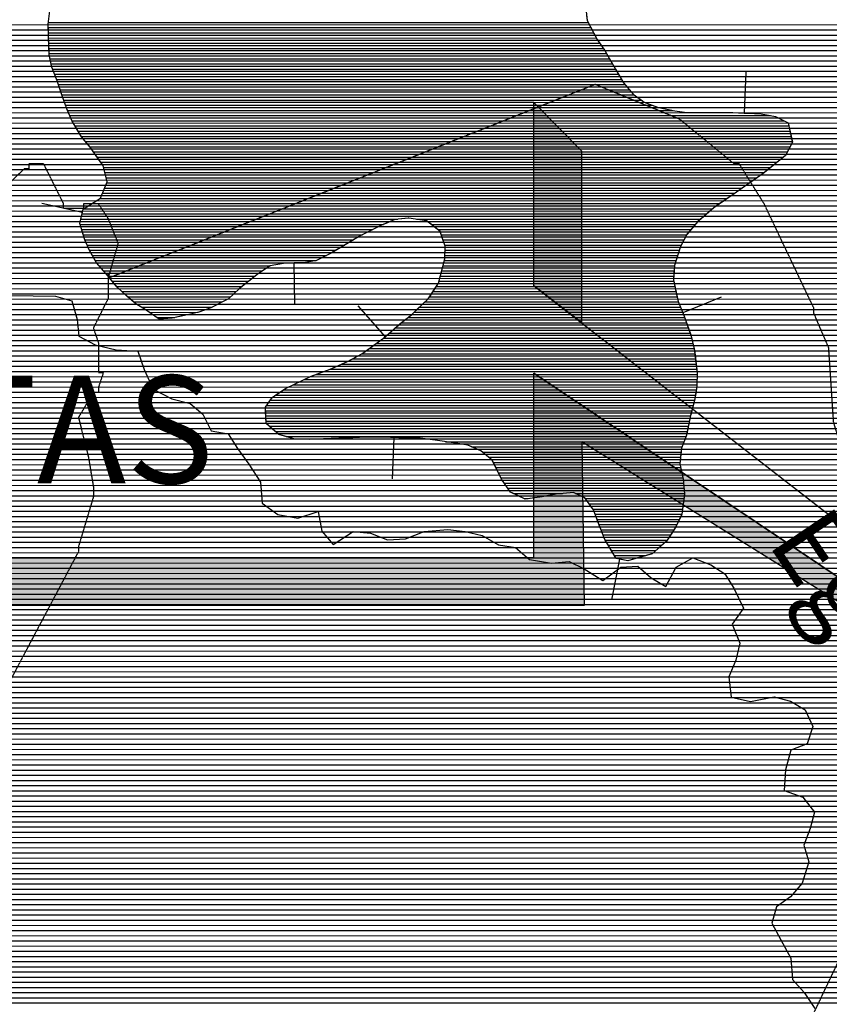
# Model space of a CAD drawing. Extents: x 141309 to 351559, y 7958237 to 8106737.
# Drawn here: x 226531 to 231420, y 8081142 to 8087087 of the extents above; entities that cross this region are included whole.
import ezdxf

# ---------------------------------------------------------------- set-up
doc = ezdxf.new("R2010")
doc.units = 0
doc.header["$MEASUREMENT"] = 0
doc.linetypes.add('TRACO_48', pattern=[2.8, 2.2, -0.6])
doc.layers.get('0').update_dxf_attribs({"linetype": 'CONTINUOUS'})
for name, color, linetype in [('CONTATOS', 7, 'CONTINUOUS'), ('ESTRADA_N_PAV', 10, 'CONTINUOUS'), ('PATP', 221, 'CONTINUOUS'), ('RIOS', 140, 'CONTINUOUS'), ('SA', 51, 'CONTINUOUS'), ('TEXTO_BARRAGEM', 7, 'CONTINUOUS'), ('TEXTO_RIOS', 140, 'CONTINUOUS')]:
    doc.layers.add(name, color=color, linetype=linetype)
doc.styles.add('ROMAND', font='ROMAND.SHX')

# ---------------------------------------------------------------- blocks, each defined once
blk = doc.blocks.new('*X1')
at = {"layer": 'PATP'}
for points in [[(225716.852456, 8087056.613628), (257027.629883, 8087056.926736)], [(225718.787003, 8087025.363614), (257074.089452, 8087025.677167)], [(225720.896694, 8086994.113602), (257111.076865, 8086994.427504)], [(225723.006386, 8086962.863591), (257140.945361, 8086963.17777)], [(225724.860252, 8086931.613576), (257162.76013, 8086931.927955)], [(225726.601809, 8086900.36356), (257184.574898, 8086900.67814)], [(225728.343366, 8086869.113545), (257210.806001, 8086869.42837)], [(225730.084923, 8086837.863529), (257241.616506, 8086838.178645)], [(225730.912213, 8086806.613505), (257307.410771, 8086806.92927)], [(225731.376375, 8086775.363476), (257427.326488, 8086775.680436)], [(225731.724274, 8086712.863414), (257518.617247, 8086713.181283)], [(225731.840536, 8086744.113448), (257483.19428, 8086744.430961)], [(225731.321183, 8086650.363344), (257569.271252, 8086650.681723)], [(225731.522729, 8086681.613379), (257545.691642, 8086681.93152)], [(225729.148965, 8086587.863256), (257609.689214, 8086588.182061)], [(225731.033128, 8086619.113308), (257590.287114, 8086619.4319)], [(225727.264802, 8086556.613204), (257625.408855, 8086556.932186)], [(225717.345769, 8086494.113039), (257651.814177, 8086494.432384)], [(225725.38064, 8086525.363152), (257638.66299, 8086525.682285)], [(225690.738147, 8086431.612707), (257662.915353, 8086431.932429)], [(225707.753754, 8086462.86291), (257657.364765, 8086463.182406)], [(225581.515072, 8086369.111549), (257677.202222, 8086369.432505)], [(225653.420288, 8086400.362301), (257668.508938, 8086400.682452)], [(217420.37662, 8086306.529871), (257694.588791, 8086306.932613)], [(217439.308754, 8086337.780094), (257685.895507, 8086338.182559)], [(217387.469947, 8086244.029476), (257706.605763, 8086244.432667)], [(217403.876824, 8086275.279673), (257701.240695, 8086275.682647)], [(217362.481867, 8086181.52916), (257689.783242, 8086181.932433)], [(217371.761163, 8086212.779286), (257711.462559, 8086213.182683)], [(217348.042924, 8086119.02895), (257622.470505, 8086119.431694)], [(217353.202571, 8086150.279034), (257668.103926, 8086150.682183)], [(217346.411396, 8086056.528868), (257201.712149, 8086056.927421)], [(217347.22716, 8086087.778909), (257561.881403, 8086088.181055)], [(217345.595632, 8086025.278826), (257128.725917, 8086025.676658)], [(217351.036803, 8085994.028848), (257062.7232, 8085994.425965)], [(217362.666256, 8085962.778931), (257007.468057, 8085963.175379)], [(217374.29571, 8085931.529014), (256952.319232, 8085931.924795)], [(217388.972266, 8085900.279128), (256897.639338, 8085900.674215)], [(217403.660471, 8085869.029242), (256845.677209, 8085869.423662)], [(217429.15479, 8085837.779464), (256784.215225, 8085838.173015)], [(217465.769987, 8085806.529797), (256712.8835, 8085806.922268)], [(217519.059429, 8085775.280297), (256655.084485, 8085775.671657)], [(217597.050875, 8085744.031044), (256612.642607, 8085744.4212)], [(217694.340594, 8085712.781984), (256575.319247, 8085713.170794)], [(217730.436783, 8085681.532312), (256549.643613, 8085681.920504)], [(217749.607703, 8085650.28247), (256525.101191, 8085650.670225)], [(217782.478212, 8085619.032766), (256504.546497, 8085619.419987)], [(217825.403325, 8085587.783162), (256485.1493, 8085588.16976)], [(217867.960356, 8085556.533555), (256476.621776, 8085556.919642)], [(217910.949578, 8085525.283952), (256472.201333, 8085525.669564)], [(217956.484044, 8085494.034374), (256469.824066, 8085494.419508)], [(218006.576951, 8085462.784842), (256482.473313, 8085463.169601)], [(218085.561288, 8085431.535599), (256495.122559, 8085431.919695)], [(218307.597886, 8085400.287786), (256508.962542, 8085400.6698)], [(218366.969529, 8085369.038347), (256523.549808, 8085369.419913)], [(218406.095278, 8085337.788705), (256539.583567, 8085338.17004)], [(218433.200615, 8085306.538943), (256559.476335, 8085306.920206)], [(218450.360691, 8085275.289082), (256580.228568, 8085275.670381)], [(220832.401392, 8085244.062869), (256604.952261, 8085244.420595)], [(220863.415529, 8085212.813147), (256629.675954, 8085213.170809)], [(220894.031791, 8085181.56342), (256661.251065, 8085181.921092)], [(220911.480781, 8085150.313561), (256694.877362, 8085150.671395)], [(220928.929771, 8085119.063703), (256718.535376, 8085119.421599)], [(220937.04771, 8085087.813751), (256742.193391, 8085088.171802)], [(220944.48872, 8085056.563792), (256759.181344, 8085056.921939)], [(220951.929731, 8085025.313834), (256771.552911, 8085025.67203)], [(220959.370742, 8084994.063875), (256783.924478, 8084994.422121)], [(220963.377618, 8084962.813882), (256796.606902, 8084963.172214)], [(220964.663773, 8084931.563862), (256809.496348, 8084931.92231)], [(220965.949929, 8084900.313842), (255388.396515, 8084900.658066)], [(220966.321522, 8084869.063813), (255352.193335, 8084869.407671)], [(220964.620522, 8084806.56373), (255263.751355, 8084806.906721)], [(220965.66691, 8084837.813773), (255308.142345, 8084838.157198)], [(220961.957631, 8084775.31367), (255185.258937, 8084775.655903)], [(220958.988824, 8084712.813574), (255004.726886, 8084713.154032)], [(220959.294739, 8084744.06361), (255086.225483, 8084744.40488)], [(220959.451379, 8084681.563546), (254894.521766, 8084681.902897)], [(220959.915105, 8084650.313518), (254819.867028, 8084650.652117)], [(220960.380605, 8084619.063489), (254766.452728, 8084619.40155)], [(220960.846105, 8084587.813461), (254714.731582, 8084588.151)], [(220961.311605, 8084556.563432), (254682.499729, 8084556.900644)], [(220961.774479, 8084525.313404), (254652.910488, 8084525.650315)], [(220962.235999, 8084494.063376), (254630.133197, 8084494.400055)], [(220962.697519, 8084462.813347), (254607.355906, 8084463.149794)], [(220965.317933, 8084431.563341), (254592.403423, 8084431.899611)], [(220968.718272, 8084400.313342), (254582.185014, 8084400.649476)], [(220974.042509, 8084369.063362), (254571.966604, 8084369.399341)], [(220991.40305, 8084337.813502), (254562.992769, 8084338.149218)], [(221008.763591, 8084306.563643), (254554.400271, 8084306.899099)], [(221036.824627, 8084275.313891), (254545.334901, 8084275.648976)], [(221066.355291, 8084244.064153), (254534.743039, 8084244.398837)], [(221103.302016, 8084212.814489), (254524.151178, 8084213.148698)], [(221143.076766, 8084181.564854), (254512.989323, 8084181.898553)], [(221186.061511, 8084150.315251), (254501.58933, 8084150.648406)], [(221231.603848, 8084119.065673), (254490.189337, 8084119.398259)], [(221284.000994, 8084087.816164), (254478.162988, 8084088.148106)], [(221337.096719, 8084056.566662), (254464.482179, 8084056.897936)], [(221370.912572, 8084025.316967), (254450.80137, 8084025.647766)], [(221395.090625, 8083994.067176), (254437.120561, 8083994.397597)], [(221410.928609, 8083962.817302), (254424.817559, 8083963.147441)], [(221426.766593, 8083931.567427), (254413.17228, 8083931.897291)], [(221441.329656, 8083900.31754), (254401.527, 8083900.647142)], [(221451.550242, 8083869.067609), (254390.930731, 8083869.397003)], [(221461.770828, 8083837.817678), (254380.711177, 8083838.146867)], [(221466.686525, 8083806.567694), (254370.491624, 8083806.896732)], [(221470.883715, 8083775.317703), (254367.541436, 8083775.64667)], [(221475.080906, 8083744.067712), (254365.596582, 8083744.396617)], [(221478.039799, 8083712.817709), (254363.651728, 8083713.146565)], [(221479.622747, 8083681.567692), (254368.828345, 8083681.896584)], [(221481.591938, 8083650.317678), (254376.970127, 8083650.646632)], [(221485.111583, 8083619.06768), (254385.111908, 8083619.39668)], [(221488.631228, 8083587.817683), (254393.717343, 8083588.146734)], [(221492.150872, 8083556.567685), (254409.353752, 8083556.896857)], [(221502.745466, 8083525.317758), (254424.99016, 8083525.64698)], [(221514.374919, 8083494.067841), (254445.504114, 8083494.397152)], [(221526.195088, 8083462.817926), (254466.668513, 8083463.147331)], [(221538.345868, 8083431.568015), (254486.740372, 8083431.897499)], [(221550.496648, 8083400.318103), (254505.908474, 8083400.647657)], [(221562.140051, 8083369.068187), (254521.589517, 8083369.397781)], [(221573.344901, 8083337.818266), (254531.365419, 8083338.147846)], [(221584.549752, 8083306.568345), (254539.552242, 8083306.897895)], [(221599.505254, 8083275.318461), (254540.798796, 8083275.647874)], [(221627.692831, 8083244.06871), (254542.045349, 8083244.397854)], [(221656.507062, 8083212.818965), (254543.291903, 8083213.147833)], [(221686.825277, 8083181.569236), (254541.932977, 8083181.897787)], [(221717.143493, 8083150.319506), (254540.399907, 8083150.647738)], [(221747.183355, 8083119.069773), (254538.866836, 8083119.39769)], [(221777.010968, 8083087.820038), (254536.829359, 8083088.147637)], [(221807.793017, 8083056.570313), (254530.908435, 8083056.897544)], [(221839.997251, 8083025.320602), (254524.987512, 8083025.647452)], [(221880.224745, 8082994.070972), (254519.066589, 8082994.39736)], [(221922.474391, 8082962.821361), (254514.686261, 8082963.147283)], [(221970.362709, 8082931.571807), (254511.675605, 8082931.89722)], [(222023.59036, 8082900.322306), (254508.664949, 8082900.647157)], [(222075.268138, 8082869.07279), (254509.975596, 8082869.397137)], [(222119.5473, 8082837.8232), (254514.169851, 8082838.147146)], [(222160.922755, 8082806.573581), (254518.364107, 8082806.897155)], [(222202.8284, 8082775.323967), (254524.469931, 8082775.647183)], [(222244.734044, 8082744.074353), (254538.582519, 8082744.397291)], [(222284.303955, 8082712.824715), (254552.695107, 8082713.147399)], [(222323.374562, 8082681.575073), (254571.604476, 8082681.897555)], [(222358.162513, 8082650.325388), (254591.951812, 8082650.647726)], [(222392.902728, 8082619.075702), (254615.375771, 8082619.397927)], [(222426.35196, 8082587.826004), (254640.897114, 8082588.148149)], [(222459.801192, 8082556.576305), (254672.17164, 8082556.898429)], [(222496.724034, 8082525.326642), (254706.33585, 8082525.648738)], [(222533.816666, 8082494.076979), (254741.293046, 8082494.399054)], [(222570.896867, 8082462.827317), (254815.451493, 8082463.149763)], [(222607.949949, 8082431.577655), (255326.562203, 8082431.904841)], [(222640.326289, 8082400.327946), (255360.309496, 8082400.655145)], [(222670.840961, 8082369.078218), (255391.606109, 8082369.405425)], [(222701.355633, 8082337.82849), (255421.975916, 8082338.155696)], [(222728.238098, 8082306.578726), (255452.345722, 8082306.905967)], [(222753.314401, 8082275.328943), (255500.008908, 8082275.65641)], [(222777.646383, 8082244.079154), (255557.549835, 8082244.406953)], [(222801.225993, 8082212.829357), (255642.533064, 8082213.15777)], [(222824.452956, 8082181.579556), (255773.875608, 8082181.90905)], [(222847.164187, 8082150.32975), (255999.759538, 8082150.661276)], [(222869.102102, 8082119.079936), (256062.553142, 8082119.411871)], [(222888.502955, 8082087.830097), (256086.013092, 8082088.162072)], [(222907.903808, 8082056.580258), (256109.473042, 8082056.912274)], [(222927.38626, 8082025.33042), (256127.899281, 8082025.662425)], [(222946.984635, 8081994.080583), (256139.807758, 8081994.412511)], [(222966.58301, 8081962.830746), (256151.716236, 8081963.162597)], [(222983.196672, 8081931.580879), (256163.097947, 8081931.912678)], [(222998.837669, 8081900.331003), (256174.320456, 8081900.662757)], [(223013.243078, 8081869.081114), (256185.542965, 8081869.412837)], [(223026.734055, 8081837.831216), (256190.04356, 8081838.162849)], [(223040.85878, 8081806.581324), (254857.921017, 8081806.899494)], [(223057.085696, 8081775.331453), (254788.255042, 8081775.648765)], [(223073.312612, 8081744.081582), (254742.780425, 8081744.398277)], [(223093.686092, 8081712.831753), (254709.82761, 8081713.147915)], [(223114.177137, 8081681.581925), (254689.247365, 8081681.897676)], [(223134.668182, 8081650.332097), (254678.173087, 8081650.647532)], [(223156.9942, 8081619.082287), (254670.915345, 8081619.397426)], [(223180.223964, 8081587.832487), (254670.430732, 8081588.147389)], [(223206.947999, 8081556.582721), (254669.94612, 8081556.897351)], [(223235.48177, 8081525.332973), (254670.694054, 8081525.647325)], [(223264.015541, 8081494.083225), (253912.323905, 8081494.389709)], [(223293.071962, 8081462.833483), (253597.496791, 8081463.136527)], [(223325.71031, 8081431.583776), (253557.506697, 8081431.886094)], [(223376.088919, 8081400.334247), (253543.452882, 8081400.635921)], [(223433.122053, 8081369.084784), (253530.151312, 8081369.385755)], [(223521.296963, 8081337.835633), (253529.810644, 8081338.135718)], [(223610.313332, 8081306.58649), (253529.469975, 8081306.885682)], [(223682.938621, 8081275.337184), (253529.129307, 8081275.635646)], [(223764.883716, 8081244.08797), (253531.235086, 8081244.385634)], [(223835.227918, 8081212.838641), (253533.659954, 8081213.135625)], [(223880.18064, 8081181.589057), (253537.837156, 8081181.885634)], [(223916.990308, 8081150.339392), (253546.377514, 8081150.635686)]]:
    blk.add_lwpolyline(points, dxfattribs=at)
blk = doc.blocks.new('*X4')
at = {"layer": 'SA'}
for points in [[(226705.075654, 8087070.078441), (229964.004765, 8087070.111031)], [(226704.345054, 8087038.828401), (229980.230452, 8087038.86116)], [(226704.806536, 8087007.578373), (229996.456139, 8087007.611289)], [(226705.347779, 8086976.328345), (230012.681826, 8086976.361418)], [(226706.575802, 8086945.078324), (230032.865295, 8086945.111587)], [(226707.803824, 8086913.828304), (230054.775217, 8086913.861773)], [(226709.031847, 8086882.578283), (230074.987656, 8086882.611942)], [(226714.525562, 8086851.328305), (230093.061459, 8086851.36209)], [(226721.268413, 8086820.078339), (230111.135261, 8086820.112238)], [(226729.903021, 8086788.828393), (230129.209063, 8086788.862386)], [(226742.164861, 8086757.578482), (230146.889699, 8086757.612529)], [(226754.426701, 8086726.328572), (230164.560502, 8086726.362673)], [(226765.461428, 8086695.078649), (230185.303155, 8086695.112848)], [(226776.099855, 8086663.828723), (230212.752205, 8086663.863089)], [(226786.739976, 8086632.578796), (230242.637709, 8086632.613355)], [(226797.687377, 8086601.328872), (230286.75944, 8086601.363763)], [(226808.634779, 8086570.078949), (230352.059776, 8086570.114383)], [(226820.291711, 8086538.829032), (230475.479434, 8086538.865584)], [(226833.348601, 8086507.57913), (231064.6783, 8086507.621443)], [(226846.405491, 8086476.329228), (231148.125557, 8086476.372245)], [(226865.095702, 8086445.079381), (231176.505565, 8086445.122496)], [(226884.327147, 8086413.829541), (231183.110202, 8086413.872529)], [(226903.558592, 8086382.5797), (231189.714839, 8086382.622562)], [(226928.890456, 8086351.32992), (231196.319477, 8086351.372595)], [(226954.679734, 8086320.080145), (231182.572156, 8086320.122424)], [(226976.987892, 8086288.830335), (231166.525172, 8086288.872231)], [(226998.998581, 8086257.580522), (231144.244421, 8086257.621975)], [(227021.00927, 8086226.33071), (231105.87763, 8086226.371558)], [(227037.588816, 8086195.080842), (231067.510838, 8086195.121142)], [(227045.300008, 8086163.830886), (231029.144047, 8086163.870725)], [(227053.011201, 8086132.580931), (230984.983901, 8086132.62025)], [(227043.992446, 8086070.080774), (230894.174579, 8086070.119276)], [(227056.302353, 8086101.330931), (230939.438404, 8086101.369762)], [(227018.06301, 8086007.580449), (230804.462611, 8086007.618313)], [(227031.682539, 8086038.830618), (230849.51279, 8086038.868797)], [(226916.190861, 8085945.079364), (230715.836122, 8085945.117361)], [(226967.126935, 8085976.329907), (230759.373775, 8085976.367829)], [(226900.456665, 8085882.579141), (228814.718603, 8085882.598284)], [(226907.337388, 8085913.829243), (230679.719762, 8085913.866967)], [(228926.906408, 8085882.599406), (230643.603403, 8085882.616573)], [(226896.553841, 8085851.329069), (228728.504993, 8085851.347389)], [(226905.88289, 8085820.079129), (228664.130985, 8085820.096712)], [(229016.067472, 8085851.350264), (230612.125691, 8085851.366225)], [(229055.728991, 8085820.100628), (230584.760908, 8085820.115918)], [(226915.21194, 8085788.82919), (228602.422672, 8085788.846062)], [(226924.679158, 8085757.579251), (228547.318906, 8085757.595478)], [(229077.087501, 8085788.850808), (230558.123331, 8085788.865619)], [(229087.43116, 8085757.600879), (230542.506664, 8085757.61543)], [(226939.143811, 8085726.329363), (228494.04252, 8085726.344912)], [(229097.77482, 8085726.350949), (230526.889997, 8085726.36524)], [(226953.608465, 8085695.079475), (228440.439755, 8085695.094343)], [(226970.522578, 8085663.829611), (228384.49442, 8085663.84375)], [(229098.883562, 8085663.850894), (230505.267407, 8085663.864958)], [(229099.461735, 8085695.100933), (230515.193183, 8085695.11509)], [(226987.881151, 8085632.579751), (228320.792655, 8085632.59308)], [(227011.023001, 8085601.32995), (228044.433279, 8085601.340284)], [(229087.489095, 8085601.350714), (230485.534349, 8085601.364695)], [(229095.629259, 8085632.600829), (230495.341631, 8085632.614826)], [(227038.214301, 8085570.080189), (227996.4686, 8085570.089771)], [(227065.367036, 8085538.830427), (227953.440426, 8085538.839308)], [(229071.208766, 8085538.850486), (230480.943006, 8085538.864583)], [(229079.348931, 8085570.1006), (230483.238677, 8085570.114639)], [(227090.442429, 8085507.580645), (227914.594906, 8085507.588886)], [(227115.517822, 8085476.330863), (227875.749386, 8085476.338465)], [(229047.229539, 8085476.35018), (230487.491002, 8085476.364582)], [(229063.068602, 8085507.600371), (230480.871313, 8085507.614549)], [(227148.010169, 8085445.081155), (227839.234878, 8085445.088067)], [(227182.626411, 8085413.831468), (227804.844183, 8085413.83769)], [(229006.234816, 8085413.849704), (230500.730381, 8085413.864649)], [(229026.732177, 8085445.099942), (230494.110692, 8085445.114616)], [(227219.67208, 8085382.581805), (227754.147438, 8085382.58715)], [(227265.940272, 8085351.332235), (227693.682016, 8085351.336512)], [(228945.566623, 8085351.349031), (230520.937606, 8085351.364785)], [(228978.448977, 8085382.599393), (230508.076174, 8085382.614689)], [(227315.424024, 8085320.082697), (227609.020183, 8085320.085633)], [(227360.585317, 8085288.833115), (227467.828957, 8085288.834188)], [(228875.69602, 8085288.848266), (230545.900644, 8085288.864968)], [(228912.684269, 8085320.098669), (230533.799038, 8085320.11488)], [(228800.067854, 8085226.347444), (230568.242311, 8085226.365126)], [(228835.413593, 8085257.597831), (230557.071477, 8085257.615047)], [(228729.376376, 8085163.846671), (230588.578454, 8085163.865263)], [(228764.722115, 8085195.097058), (230579.413145, 8085195.115205)], [(228641.692907, 8085101.345728), (230604.734739, 8085101.365359)], [(228685.565566, 8085132.5962), (230596.656596, 8085132.615311)], [(228597.684003, 8085070.095255), (230608.60362, 8085070.115364)], [(228475.037073, 8085007.593963), (230616.132854, 8085007.615374)], [(228538.858521, 8085038.844634), (230612.368237, 8085038.865369)], [(228322.095895, 8084945.092367), (230622.159092, 8084945.115368)], [(228406.365025, 8084976.343243), (230619.897471, 8084976.365378)], [(228182.322846, 8084882.590904), (230621.128829, 8084882.615292)], [(228249.132043, 8084913.841605), (230621.64396, 8084913.86533)], [(228075.488786, 8084820.089769), (230612.16702, 8084820.115136)], [(228121.747555, 8084851.340265), (230617.214694, 8084851.36522)], [(228022.226465, 8084757.589171), (230598.981509, 8084757.614938)], [(228043.33734, 8084788.839415), (230607.119346, 8084788.865053)], [(228016.205607, 8084726.339077), (230590.781632, 8084726.364823)], [(228017.474547, 8084695.089057), (230582.654165, 8084695.114709)], [(228018.743488, 8084663.839037), (230576.1117, 8084663.864611)], [(228038.188402, 8084632.589198), (230569.569235, 8084632.614512)], [(228075.359001, 8084601.339537), (230563.02677, 8084601.364414)], [(228141.36445, 8084570.090164), (230556.168975, 8084570.114312)], [(229102.510284, 8084538.849743), (230543.292265, 8084538.86415)], [(229261.043527, 8084507.601295), (230530.415556, 8084507.613989)], [(229325.319472, 8084476.351905), (230525.120402, 8084476.363903)], [(229363.399121, 8084445.102252), (230522.204306, 8084445.11384)], [(229390.910835, 8084413.852495), (230519.288209, 8084413.863778)], [(229406.444211, 8084382.602617), (230523.361332, 8084382.613786)], [(229421.977587, 8084351.352739), (230529.760723, 8084351.363817)], [(229437.510963, 8084320.102862), (230536.160114, 8084320.113848)], [(229457.833061, 8084288.853032), (230540.117928, 8084288.863855)], [(229479.705527, 8084257.603217), (230543.268627, 8084257.613853)], [(229512.758701, 8084226.353515), (229808.980637, 8084226.356477)], [(229887.338483, 8084226.357261), (230546.419326, 8084226.363852)], [(229577.625186, 8084195.104131), (229602.121717, 8084195.104376)], [(229947.646388, 8084195.107831), (230542.9707, 8084195.113784)], [(229969.9077, 8084163.85802), (230538.876692, 8084163.86371)], [(229992.169013, 8084132.60821), (230534.782684, 8084132.613636)], [(230005.733622, 8084101.358313), (230530.65828, 8084101.363562)], [(230017.433199, 8084070.108397), (230515.575075, 8084070.113378)], [(230029.132777, 8084038.858481), (230500.49187, 8084038.863194)], [(230041.132619, 8084007.608568), (230482.427071, 8084007.612981)], [(230053.53446, 8083976.358659), (230461.906774, 8083976.362742)], [(230066.462232, 8083945.108755), (230441.386478, 8083945.112504)], [(230085.158109, 8083913.858909), (230409.367652, 8083913.862151)], [(230103.853985, 8083882.609063), (230373.716152, 8083882.611762)], [(230122.549862, 8083851.359217), (230311.788059, 8083851.361109)]]:
    blk.add_lwpolyline(points, dxfattribs=at)

msp = doc.modelspace()

# ---------------------------------------------------------------- hatches: boundary and pattern name
at = {"linetype": 'CONTINUOUS'}
h = msp.add_hatch(color=256, dxfattribs=at)
h.paths.add_polyline_path([(229923.647315, 8086282.325086), (229636.100479, 8086087.729583), (229636.100479, 8085480.72888), (229923.38195, 8085257.931277)])
h.paths.add_polyline_path([(229923.647315, 8086282.325086), (229923.650479, 8086294.53888), (229663.74625, 8086559.586059), (229636.100479, 8086548.58417), (229636.100479, 8086087.729583)])
h.paths.add_polyline_path([(229636.100479, 8086587.77888), (229636.100479, 8086548.58417), (229663.74625, 8086559.586059)])
msp.add_hatch(color=256, dxfattribs=at).paths.add_polyline_path([(229924.980479, 8084538.04063), (234590.233887, 8081630.104813), (234588.635784, 8081633.799637), (229636.100479, 8084953.30888), (229636.100479, 8083839.99888), (222266.095723, 8083839.99888), (222471.555723, 8083549.22888), (229940.700479, 8083549.22888)])

# ---------------------------------------------------------------- linework, layer by layer
at = {"layer": 'CONTATOS'}
for points in [[(226704.02, 8087060.84), (226713.03, 8087139.69)], [(229954.498666, 8087111.480288), (229957.38, 8087082.87)], [(229957.38, 8087082.87), (230001.730714, 8086997.452718)], [(226704.611399, 8087020.792397), (226704.02, 8087060.84)], [(226705.22, 8086979.58), (226704.611399, 8087020.792397)], [(226708.50986, 8086895.861506), (226705.22, 8086979.58)], [(230001.730714, 8086997.452718), (230017.61, 8086966.87)], [(230017.61, 8086966.87), (230066.99, 8086896.44)], [(226709.31, 8086875.5), (226708.50986, 8086895.861506)], [(230066.99, 8086896.44), (230069.255199, 8086892.52344)], [(230069.255199, 8086892.52344), (230129.65, 8086788.1)], [(226725.7, 8086799.54), (226709.31, 8086875.5)], [(226735.531047, 8086774.485086), (226725.7, 8086799.54)], [(226757.42, 8086718.7), (226735.531047, 8086774.485086)], [(230129.65, 8086788.1), (230131.800626, 8086784.296735)], [(230131.800626, 8086784.296735), (230176.68, 8086704.93)], [(230916.564021, 8086772.967176), (230905.771616, 8086523.200237)], [(226778.391331, 8086657.097612), (226757.42, 8086718.7)], [(226786.68, 8086632.75), (226778.391331, 8086657.097612)], [(230176.68, 8086704.93), (230199.001187, 8086679.51813)], [(230199.001187, 8086679.51813), (230236.19, 8086637.18)], [(226815.9, 8086549.34), (226786.68, 8086632.75)], [(230236.19, 8086637.18), (230292.21059, 8086597.502939)], [(230292.21059, 8086597.502939), (230303.03, 8086589.84)], [(230303.03, 8086589.84), (230382.37, 8086557.92)], [(226820.102254, 8086539.282472), (226815.9, 8086549.34)], [(226847.55, 8086473.59), (226820.102254, 8086539.282472)], [(230382.37, 8086557.92), (230408.059075, 8086552.662849)], [(230408.059075, 8086552.662849), (230486.99, 8086536.51)], [(230486.99, 8086536.51), (230531.087318, 8086531.056753)], [(230531.087318, 8086531.056753), (230560.9, 8086527.37)], [(226875.749327, 8086427.767938), (226847.55, 8086473.59)], [(230560.9, 8086527.37), (230642.32, 8086525.95)], [(230642.32, 8086525.95), (230655.84654, 8086526.137696)], [(230655.84654, 8086526.137696), (230728.8, 8086527.15)], [(230728.8, 8086527.15), (230780.83721, 8086526.660065)], [(230780.83721, 8086526.660065), (230838.2, 8086526.12)], [(230838.2, 8086526.12), (230905.771616, 8086523.200237)], [(230905.771616, 8086523.200237), (230927.3, 8086522.27)], [(230927.3, 8086522.27), (231008.76, 8086518.31)], [(231008.76, 8086518.31), (231030.265976, 8086514.19922)], [(231030.265976, 8086514.19922), (231095.5, 8086501.73)], [(231095.5, 8086501.73), (231148.277479, 8086476.299041)], [(231148.277479, 8086476.299041), (231172.37, 8086464.69)], [(226904.9, 8086380.4), (226875.749327, 8086427.767938)], [(231172.37, 8086464.69), (231192.68754, 8086368.557173)], [(226949.061196, 8086326.888325), (226904.9, 8086380.4)], [(231192.68754, 8086368.557173), (231196.99, 8086348.2)], [(226956.71, 8086317.62), (226949.061196, 8086326.888325)], [(227021.770715, 8086225.249644), (226956.71, 8086317.62)], [(231196.99, 8086348.2), (231154.96, 8086266.35)], [(231154.96, 8086266.35), (231048.595777, 8086179.714496)], [(227034.66, 8086206.95), (227021.770715, 8086225.249644)], [(227059.02, 8086108.23), (227034.66, 8086206.95)], [(231048.595777, 8086179.714496), (231021.74, 8086157.84)], [(231021.74, 8086157.84), (230947.229804, 8086106.715736)], [(227019.79, 8086008.64), (227058.677089, 8086107.359481)], [(227058.677089, 8086107.359481), (227059.02, 8086108.23)], [(230908.41, 8086080.08), (230845.47, 8086036.04)], [(230947.229804, 8086106.715736), (230908.41, 8086080.08)], [(226913.91, 8085943.68), (227003.682434, 8085998.75761)], [(227003.682434, 8085998.75761), (227019.79, 8086008.64)], [(230845.47, 8086036.04), (230741.826761, 8085964.206223)], [(226665.526747, 8085978.219834), (226909.678513, 8085924.461906)], [(226909.678513, 8085924.461906), (226913.91, 8085943.68)], [(230722.08, 8085950.52), (230645.722262, 8085884.449957)], [(230741.826761, 8085964.206223), (230722.08, 8085950.52)], [(226894.84, 8085857.07), (226909.678513, 8085924.461906)], [(228797.36, 8085880.78), (228755.72167, 8085862.98137)], [(228876.643322, 8085889.084791), (228797.36, 8085880.78)], [(228881.18, 8085889.56), (228876.643322, 8085889.084791)], [(228988.26, 8085873.26), (228881.18, 8085889.56)], [(230645.722262, 8085884.449957), (230626.63, 8085867.93)], [(226910.857345, 8085803.415974), (226894.84, 8085857.07)], [(228711.41, 8085844.04), (228642.886282, 8085809.337857)], [(228755.72167, 8085862.98137), (228711.41, 8085844.04)], [(228997.783943, 8085865.756007), (228988.26, 8085873.26)], [(229070.63, 8085808.36), (228997.783943, 8085865.756007)], [(230626.63, 8085867.93), (230560.914115, 8085792.88312)], [(226924.29, 8085758.42), (226910.857345, 8085803.415974)], [(226955.83, 8085690.28), (226924.29, 8085758.42)], [(228587.68, 8085781.38), (228533.30155, 8085749.335143)], [(228642.886282, 8085809.337857), (228587.68, 8085781.38)], [(229080.766871, 8085777.734813), (229070.63, 8085808.36)], [(229099.92, 8085719.87), (229080.766871, 8085777.734813)], [(230559.09, 8085790.8), (230522.03, 8085716.64)], [(230560.914115, 8085792.88312), (230559.09, 8085790.8)], [(228517.07, 8085739.77), (228425.358266, 8085686.30179)], [(228533.30155, 8085749.335143), (228517.07, 8085739.77)], [(229098.735223, 8085655.833227), (229099.92, 8085719.87)], [(230522.03, 8085716.64), (230510.125022, 8085679.158584)], [(226957.265547, 8085687.695649), (226955.83, 8085690.28)], [(226995.03, 8085619.71), (226957.265547, 8085687.695649)], [(228401.05, 8085672.13), (228322.77, 8085632.95)], [(228425.358266, 8085686.30179), (228401.05, 8085672.13)], [(229070.069962, 8085534.478615), (229098.51, 8085643.66)], [(229098.51, 8085643.66), (229098.735223, 8085655.833227)], [(230510.125022, 8085679.158584), (230485.57, 8085601.85)], [(227026.032618, 8085584.080059), (226995.03, 8085619.71)], [(227064.91, 8085539.4), (227026.032618, 8085584.080059)], [(228043.41, 8085601.16), (227972.87, 8085554.47)], [(228065.787121, 8085605.102454), (228043.41, 8085601.16)], [(228137.29, 8085617.7), (228065.787121, 8085605.102454)], [(228189.680875, 8085618.423389), (228137.29, 8085617.7)], [(228246.65, 8085619.21), (228189.680875, 8085618.423389)], [(228193.132465, 8085368.447217), (228189.680875, 8085618.423389)], [(228313.593612, 8085631.293621), (228246.65, 8085619.21)], [(228322.77, 8085632.95), (228313.593612, 8085631.293621)], [(230485.57, 8085601.85), (230482.354777, 8085558.082464)], [(227106.074081, 8085488.099963), (227064.91, 8085539.4)], [(227972.87, 8085554.47), (227861.6943, 8085465.031437)], [(229060, 8085495.82), (229070.069962, 8085534.478615)], [(230482.354777, 8085558.082464), (230479.22, 8085515.41)], [(227119.33, 8085471.58), (227106.074081, 8085488.099963)], [(227173.5, 8085421.53), (227119.33, 8085471.58)], [(227857.23, 8085461.44), (227791.96, 8085402.13)], [(227861.6943, 8085465.031437), (227857.23, 8085461.44)], [(229013.352889, 8085424.701905), (229060, 8085495.82)], [(230479.22, 8085515.41), (230496.257058, 8085434.982133)], [(227196.482218, 8085402.143481), (227173.5, 8085421.53)], [(227232.75, 8085371.55), (227196.482218, 8085402.143481)], [(227791.96, 8085402.13), (227764.351146, 8085387.860782)], [(228927.74713, 8085334.413941), (228997.8, 8085400.99)], [(228997.8, 8085400.99), (229013.352889, 8085424.701905)], [(230496.257058, 8085434.982133), (230506.58, 8085386.25)], [(230766.381107, 8085411.870229), (230535.195499, 8085316.721845)], [(227298.981513, 8085331.205252), (227232.75, 8085371.55)], [(227685.93, 8085347.33), (227651.375661, 8085334.89364)], [(227764.351146, 8085387.860782), (227685.93, 8085347.33)], [(228572.617813, 8085358.951277), (228738.210749, 8085171.657445)], [(230506.58, 8085386.25), (230535.195499, 8085316.721845)], [(227302.06, 8085329.33), (227298.981513, 8085331.205252)], [(227374.03, 8085279.53), (227302.06, 8085329.33)], [(227407.802053, 8085282.175341), (227374.03, 8085279.53)], [(227452.8, 8085285.7), (227407.802053, 8085282.175341)], [(227530.98223, 8085302.004377), (227452.8, 8085285.7)], [(227544.1, 8085304.74), (227530.98223, 8085302.004377)], [(227612.55, 8085320.92), (227544.1, 8085304.74)], [(227651.375661, 8085334.89364), (227612.55, 8085320.92)], [(228837.09, 8085259.08), (228897.46, 8085305.63)], [(228897.46, 8085305.63), (228927.74713, 8085334.413941)], [(230535.195499, 8085316.721845), (230540.88, 8085302.91)], [(230540.88, 8085302.91), (230577.928415, 8085199.268673)], [(228738.210749, 8085171.657445), (228831.857665, 8085254.453912)], [(228831.857665, 8085254.453912), (228837.09, 8085259.08)], [(228637.191153, 8085098.139132), (228729.12, 8085163.62)], [(228729.12, 8085163.62), (228738.210749, 8085171.657445)], [(230577.928415, 8085199.268673), (230583.34, 8085184.13)], [(230583.34, 8085184.13), (230604.93, 8085100.61)], [(228530.084633, 8085034.183568), (228598.22, 8085070.38)], [(228598.22, 8085070.38), (228637.191153, 8085098.139132)], [(230604.93, 8085100.61), (230607.639937, 8085078.114874)], [(230607.639937, 8085078.114874), (230622.34, 8084956.09)], [(228416.930669, 8084981.151371), (228509.88, 8085023.45)], [(228509.88, 8085023.45), (228530.084633, 8085034.183568)], [(228186.563747, 8084884.574629), (228292.42, 8084934.09)], [(228292.42, 8084934.09), (228300.048082, 8084936.918119)], [(228300.048082, 8084936.918119), (228406.27, 8084976.3)], [(228406.27, 8084976.3), (228416.930669, 8084981.151371)], [(230622.305505, 8084953.997411), (230621, 8084874.8)], [(230622.34, 8084956.09), (230622.305505, 8084953.997411)], [(228135.78, 8084860.82), (228186.563747, 8084884.574629)], [(230621, 8084874.8), (230613.69811, 8084829.594092)], [(228015.35, 8084747.41), (228055.18, 8084806.37)], [(228055.18, 8084806.37), (228078.658015, 8084822.230768)], [(228078.658015, 8084822.230768), (228135.78, 8084860.82)], [(230613.69811, 8084829.594092), (230607.02, 8084788.25)], [(228016.385165, 8084721.917128), (228015.35, 8084747.41)], [(230607.02, 8084788.25), (230585.923867, 8084707.851654)], [(228019.37, 8084648.41), (228016.385165, 8084721.917128)], [(230582.94, 8084696.48), (230559.734667, 8084585.639678)], [(230585.923867, 8084707.851654), (230582.94, 8084696.48)], [(228058.738207, 8084615.31279), (228019.37, 8084648.41)], [(228096.65, 8084583.44), (228058.738207, 8084615.31279)], [(228168.966204, 8084561.849453), (228096.65, 8084583.44)], [(230556.81, 8084571.67), (230527.34, 8084500.15)], [(230559.734667, 8084585.639678), (230556.81, 8084571.67)], [(228186.08, 8084556.74), (228168.966204, 8084561.849453)], [(228282.8, 8084552.99), (228186.08, 8084556.74)], [(228293.137034, 8084553.445862), (228282.8, 8084552.99)], [(228366.7, 8084556.69), (228293.137034, 8084553.445862)], [(228418.021316, 8084558.82091), (228366.7, 8084556.69)], [(228458.22, 8084560.49), (228418.021316, 8084558.82091)], [(228542.937172, 8084563.386661), (228458.22, 8084560.49)], [(228582.81, 8084564.75), (228542.937172, 8084563.386661)], [(228656.57, 8084565.77), (228582.81, 8084564.75)], [(228667.906421, 8084565.674955), (228656.57, 8084565.77)], [(228771.06, 8084564.81), (228667.906421, 8084565.674955)], [(228792.887556, 8084563.994245), (228771.06, 8084564.81)], [(228783.550862, 8084314.168653), (228792.887556, 8084563.994245)], [(228870.33, 8084561.1), (228792.887556, 8084563.994245)], [(228917.82547, 8084560.227034), (228870.33, 8084561.1)], [(228949.22, 8084559.65), (228917.82547, 8084560.227034)], [(229042.014535, 8084547.395794), (228949.22, 8084559.65)], [(229053.72, 8084545.85), (229042.014535, 8084547.395794)], [(229150.6, 8084531.95), (229053.72, 8084545.85)], [(229165.723809, 8084529.500885), (229150.6, 8084531.95)], [(229237.3, 8084517.91), (229165.723809, 8084529.500885)], [(229285.44907, 8084497.005163), (229237.3, 8084517.91)], [(229316.67, 8084483.45), (229285.44907, 8084497.005163)], [(229383.63, 8084428.5), (229316.67, 8084483.45)], [(230524.2392, 8084466.920585), (230518.56, 8084406.06)], [(230527.34, 8084500.15), (230524.2392, 8084466.920585)], [(229385.563006, 8084424.6112), (229383.63, 8084428.5)], [(229441.31, 8084312.46), (229385.563006, 8084424.6112)], [(230518.56, 8084406.06), (230531.374442, 8084343.483588)], [(230531.374442, 8084343.483588), (230537.75, 8084312.35)], [(229495.89, 8084234.48), (229441.31, 8084312.46)], [(230537.75, 8084312.35), (230546.7, 8084223.58)], [(229522.533865, 8084221.644337), (229495.89, 8084234.48)], [(229583.01, 8084192.51), (229522.533865, 8084221.644337)], [(229763.475352, 8084221.603036), (229687.1, 8084206.64)], [(229770.81, 8084223.04), (229763.475352, 8084221.603036)], [(229874.97, 8084232.09), (229770.81, 8084223.04)], [(229886.740629, 8084226.634364), (229874.97, 8084232.09)], [(229944.14, 8084200.03), (229886.740629, 8084226.634364)], [(230546.180372, 8084219.613612), (230530.7, 8084101.45)], [(230546.7, 8084223.58), (230546.180372, 8084219.613612)], [(229640.35601, 8084200.294601), (229583.01, 8084192.51)], [(229687.1, 8084206.64), (229640.35601, 8084200.294601)], [(229979.958715, 8084149.748686), (229944.14, 8084200.03)], [(229996.1, 8084127.09), (229979.958715, 8084149.748686)], [(230030.173269, 8084036.079296), (229996.1, 8084127.09)], [(230528.167279, 8084096.202574), (230493.68, 8084024.75)], [(230530.7, 8084101.45), (230528.167279, 8084096.202574)], [(230035.83, 8084020.97), (230030.173269, 8084036.079296)], [(230064.9, 8083947.72), (230035.83, 8084020.97)], [(230468.617849, 8083986.582998), (230436.46, 8083937.61)], [(230493.68, 8084024.75), (230468.617849, 8083986.582998)], [(230080.33241, 8083921.924983), (230064.9, 8083947.72)], [(230132.72, 8083834.36), (230080.33241, 8083921.924983)], [(230436.46, 8083937.61), (230386.517843, 8083893.833108)], [(230351.08, 8083862.77), (230276.293745, 8083841.054906)], [(230386.517843, 8083893.833108), (230351.08, 8083862.77)], [(230106.333162, 8083584.698403), (230155.236797, 8083829.868618)], [(230155.236797, 8083829.868618), (230132.72, 8083834.36)], [(230204.16, 8083820.11), (230155.236797, 8083829.868618)], [(230276.293745, 8083841.054906), (230204.16, 8083820.11)]]:
    msp.add_lwpolyline(points, dxfattribs=at)
at = {"layer": 'ESTRADA_N_PAV', "linetype": 'TRACO_48', "flags": 128}
for points in [[(230006.53, 8086696), (227066.53, 8085526), (227126.53, 8085736), (227066.53, 8085886), (227006.53, 8085976), (226916.53, 8085976), (226916.53, 8085946), (226886.53, 8085946), (226826.53, 8085946), (226796.53, 8085946), (226796.53, 8085976), (226736.53, 8086096), (226676.53, 8086216), (226586.53, 8086216), (226586.53, 8086186), (226556.53, 8086186), (226526.53, 8086156), (226436.53, 8086066), (226406.53, 8086066), (226406.53, 8086006), (226376.53, 8086006), (226346.53, 8086006), (226316.53, 8085976), (226286.53, 8085976), (226286.53, 8086036), (226166.53, 8086156), (225086.53, 8087416), (224576.53, 8087866), (224366.53, 8088106), (224336.53, 8088256), (224156.53, 8088586), (223826.53, 8088826), (223526.53, 8089006), (223136.53, 8089006), (222956.53, 8089066), (222656.53, 8089066), (222386.53, 8089006), (222176.53, 8088826), (222116.53, 8088706), (222026.53, 8088616), (221786.53, 8088556), (221756.53, 8088556), (221546.53, 8088556), (221396.53, 8088586), (221306.53, 8088676), (221186.53, 8088736), (221006.53, 8088736), (220526.53, 8088616), (220496.53, 8088616), (220376.53, 8088556), (220346.53, 8088556), (220196.53, 8088526), (220136.53, 8088556), (219836.53, 8088616), (219326.53, 8088856), (219146.53, 8089036), (219086.53, 8089156), (218996.53, 8089306), (218996.53, 8089516), (219086.53, 8089726), (219236.53, 8090056), (219236.53, 8090086), (219356.53, 8090296), (219386.53, 8090476), (219206.53, 8090746), (219116.53, 8091016), (218966.53, 8091316), (218906.53, 8092156), (219176.53, 8093686), (219176.53, 8093716), (219596.53, 8094046), (219856.53, 8094326), (219536.53, 8094586), (219386.53, 8094766), (219266.53, 8095006), (219236.53, 8095666), (219236.53, 8096596), (219266.53, 8096596), (219296.53, 8096896)], [(234494.12, 8084420.43), (234386.53, 8084386), (234116.53, 8084176), (234026.53, 8084146), (233936.53, 8084326), (233876.53, 8084386), (233696.53, 8084446), (233546.53, 8084386), (232646.53, 8083906), (232556.53, 8083876), (232526.53, 8083876), (232046.53, 8083936), (231746.53, 8084086), (231566.53, 8084266), (231446.53, 8084656), (231416.53, 8085106), (231326.53, 8085316), (231326.53, 8085346), (231026.53, 8085976), (230876.53, 8086216), (230846.53, 8086216), (230516.53, 8086486), (230006.53, 8086696)], [(227066.53, 8085556), (227066.53, 8085406), (226976.53, 8085226), (227006.53, 8085136), (227006.53, 8084956), (227036.53, 8084956), (227006.53, 8084866), (227006.53, 8084836), (226976.53, 8084836), (226886.53, 8084686), (226946.53, 8084446), (226976.53, 8084266), (226976.53, 8084236), (226976.53, 8084206), (226886.53, 8083906), (226886.53, 8083876), (226346.53, 8082856), (224516.53, 8081146)], [(220274.28, 8083896.81), (221606.53, 8083036), (222266.53, 8082646), (222416.53, 8082496), (222836.53, 8081866), (222866.53, 8081866), (223016.53, 8081716), (223016.53, 8081686), (223316.53, 8081536), (223976.53, 8081236), (224696.53, 8081086), (225506.53, 8080906), (226226.53, 8080786), (226226.53, 8080756), (226976.53, 8080396), (227396.53, 8080156), (227576.53, 8080006), (228026.53, 8079526), (228716.53, 8079406), (229196.53, 8079286), (230036.53, 8078866), (230576.53, 8078746), (230666.53, 8078716), (230786.53, 8078836), (230786.53, 8078866), (230906.53, 8079796), (230936.53, 8079796), (231116.53, 8080546), (231266.53, 8081026), (231296.53, 8081026), (231596.53, 8081656), (231986.53, 8082106), (232376.53, 8082586), (232526.53, 8082856), (232526.53, 8083066), (232526.53, 8083666), (232526.53, 8083876)]]:
    msp.add_lwpolyline(points, dxfattribs=at)
at = {"layer": 'RIOS', "linetype": 'CONTINUOUS', "flags": 128}
msp.add_lwpolyline([(226477.61, 8085422.42), (226747.37, 8085418.36), (226846.2, 8085388.88), (226877.61, 8085276.4), (226888.84, 8085176.96), (226987.33, 8085124.57), (227114.15, 8085094.67), (227243.83, 8085085.08), (227282.9, 8084975.04), (227337.13, 8084857.13), (227450.78, 8084796.88), (227559.82, 8084769.78), (227637.76, 8084704.97), (227687.17, 8084604.96), (227791.24, 8084585.58), (227845.93, 8084498.21), (227915.77, 8084402.97), (227985.43, 8084295.02), (227996.24, 8084167.58), (228089.41, 8084100), (228211.26, 8084077.8), (228334.03, 8084116.68), (228355.17, 8083999.27), (228425.25, 8083919.31), (228546.04, 8083996.41), (228650.27, 8083987.2), (228751.49, 8083947.5), (228861.04, 8083953.49), (228973.7, 8083997.62), (229116.41, 8084008.2), (229220.6, 8083996.45), (229324.6, 8083971.98), (229423.05, 8083917.05), (229524.61, 8083900.25), (229610.07, 8083827.69), (229742.1, 8083805.34), (229849.18, 8083816.46), (229940.15, 8083771.82), (230053.64, 8083701.39), (230161.75, 8083781.22), (230263.66, 8083787.33), (230344.06, 8083717.39), (230432.37, 8083665.15), (230495.21, 8083781.3), (230595.34, 8083838.34), (230704.16, 8083795.98), (230789.88, 8083741.24), (230844.57, 8083653.87), (230901.31, 8083533.38), (230833.69, 8083437.66), (230880.32, 8083322.42), (230855.89, 8083220.96), (230813.64, 8083119.78), (230827.07, 8082997.39), (230943.76, 8082970.18), (231086.73, 8082998.58), (231185.6, 8082971.64), (231273.91, 8082919.41), (231320.77, 8082819.43), (231286.12, 8082715.58), (231188.8, 8082676.32), (231156.47, 8082557.16), (231146.96, 8082432.58), (231260.91, 8082392.68), (231330.83, 8082302.54), (231303.89, 8082203.67), (231266.73, 8082102.41), (231295.78, 8082002.7), (231255.65, 8081873.48), (231185.68, 8081790.53), (231100.78, 8081730.71), (231073.84, 8081631.84), (231128.33, 8081531.75), (231187.77, 8081421.4), (231198.54, 8081291.42), (231268.65, 8081214), (231333.37, 8081116.3)], dxfattribs=at)
at = {"layer": 'SA', "linetype": 'CONTINUOUS', "flags": 128}
msp.add_lwpolyline([(229948.44, 8087171.64), (229957.38, 8087082.87), (230017.61, 8086966.87), (230066.99, 8086896.44), (230129.65, 8086788.1), (230176.68, 8086704.93), (230236.19, 8086637.18), (230303.03, 8086589.84), (230382.37, 8086557.92), (230486.99, 8086536.51), (230560.9, 8086527.37), (230642.32, 8086525.95), (230728.8, 8086527.15), (230838.2, 8086526.12), (230927.3, 8086522.27), (231008.76, 8086518.31), (231095.5, 8086501.73), (231172.37, 8086464.69), (231196.99, 8086348.2), (231154.96, 8086266.35), (231021.74, 8086157.84), (230908.41, 8086080.08), (230845.47, 8086036.04), (230722.08, 8085950.52), (230626.63, 8085867.93), (230559.09, 8085790.8), (230522.03, 8085716.64), (230485.57, 8085601.85), (230479.22, 8085515.41), (230506.58, 8085386.25), (230540.88, 8085302.91), (230583.34, 8085184.13), (230604.93, 8085100.61), (230622.34, 8084956.09), (230621, 8084874.8), (230607.02, 8084788.25), (230582.94, 8084696.48), (230556.81, 8084571.67), (230527.34, 8084500.15), (230518.56, 8084406.06), (230537.75, 8084312.35), (230546.7, 8084223.58), (230530.7, 8084101.45), (230493.68, 8084024.75), (230436.46, 8083937.61), (230351.08, 8083862.77), (230204.16, 8083820.11), (230132.72, 8083834.36), (230064.9, 8083947.72), (230035.83, 8084020.97), (229996.1, 8084127.09), (229944.14, 8084200.03), (229874.97, 8084232.09), (229770.81, 8084223.04), (229687.1, 8084206.64), (229583.01, 8084192.51), (229495.89, 8084234.48), (229441.31, 8084312.46), (229383.63, 8084428.5), (229316.67, 8084483.45), (229237.3, 8084517.91), (229150.6, 8084531.95), (229053.72, 8084545.85), (228949.22, 8084559.65), (228870.33, 8084561.1), (228771.06, 8084564.81), (228656.57, 8084565.77), (228582.81, 8084564.75), (228458.22, 8084560.49), (228366.7, 8084556.69), (228282.8, 8084552.99), (228186.08, 8084556.74), (228096.65, 8084583.44), (228019.37, 8084648.41), (228015.35, 8084747.41), (228055.18, 8084806.37), (228135.78, 8084860.82), (228292.42, 8084934.09), (228406.27, 8084976.3), (228509.88, 8085023.45), (228598.22, 8085070.38), (228729.12, 8085163.62), (228837.09, 8085259.08), (228897.46, 8085305.63), (228997.8, 8085400.99), (229060, 8085495.82), (229098.51, 8085643.66), (229099.92, 8085719.87), (229070.63, 8085808.36), (228988.26, 8085873.26), (228881.18, 8085889.56), (228797.36, 8085880.78), (228711.41, 8085844.04), (228587.68, 8085781.38), (228517.07, 8085739.77), (228401.05, 8085672.13), (228322.77, 8085632.95), (228246.65, 8085619.21), (228137.29, 8085617.7), (228043.41, 8085601.16), (227972.87, 8085554.47), (227857.23, 8085461.44), (227791.96, 8085402.13), (227685.93, 8085347.33), (227612.55, 8085320.92), (227544.1, 8085304.74), (227452.8, 8085285.7), (227374.03, 8085279.53), (227302.06, 8085329.33), (227232.75, 8085371.55), (227173.5, 8085421.53), (227119.33, 8085471.58), (227064.91, 8085539.4), (226995.03, 8085619.71), (226955.83, 8085690.28), (226924.29, 8085758.42), (226894.84, 8085857.07), (226913.91, 8085943.68), (227019.79, 8086008.64), (227059.02, 8086108.23), (227034.66, 8086206.95), (226956.71, 8086317.62), (226904.9, 8086380.4), (226847.55, 8086473.59), (226815.9, 8086549.34), (226786.68, 8086632.75), (226757.42, 8086718.7), (226725.7, 8086799.54), (226709.31, 8086875.5), (226705.22, 8086979.58), (226704.02, 8087060.84), (226713.03, 8087139.69)], dxfattribs=at)
at = {"layer": 'TEXTO_BARRAGEM', "linetype": 'CONTINUOUS', "flags": 128}
for points in [[(229636.100479, 8085480.72888), (229636.100479, 8086587.77888), (222266.095723, 8086587.77888), (222266.095723, 8083839.99888), (229636.100479, 8083839.99888), (229636.100479, 8084953.30888)], [(229636.100479, 8085480.72888), (234646.12, 8081595.27), (229636.100479, 8084953.30888)]]:
    msp.add_lwpolyline(points, dxfattribs=at)
for points in [[(229636.100479, 8086587.77888), (229923.650479, 8086294.53888), (229923.38195, 8085257.931277), (229636.100479, 8085480.72888)], [(234646.12, 8081595.27), (229924.980479, 8084538.04063), (229940.700479, 8083549.22888), (222471.555723, 8083549.22888), (222266.095723, 8083839.99888), (229636.100479, 8083839.99888), (229636.100479, 8084953.30888)]]:
    msp.add_lwpolyline(points, close=True, dxfattribs=at)

# ---------------------------------------------------------------- block references
at = {"layer": 'PATP'}
msp.add_blockref('*X1', (0, 0), dxfattribs=at)
at = {"layer": 'SA'}
msp.add_blockref('*X4', (0, 0), dxfattribs=at)

# ---------------------------------------------------------------- texts
at = {"layer": 'TEXTO_BARRAGEM', "style": 'ROMAND'}
msp.add_text('PAULISTAS', height=649.999976, dxfattribs=at).set_placement((223094.575888, 8084287.83888))
at = {"layer": 'TEXTO_RIOS', "style": 'ROMAND'}
msp.add_text('Éguas', height=449.999988, rotation=304, dxfattribs=at).set_placement((231041.68, 8083930.46))

doc.saveas('drawing.dxf')
